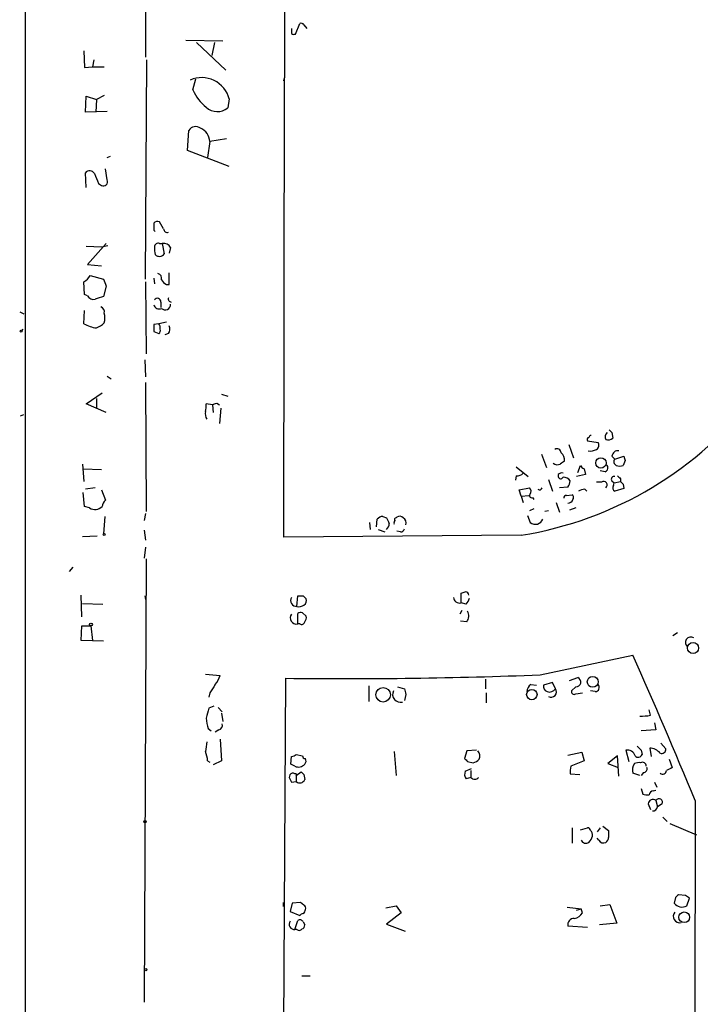
# Model space of a CAD drawing. Extents: x 2 to 746, y 5 to 956.
# Drawn here: x 14 to 97, y 607 to 726 of the extents above; entities that cross this region are included whole.
import ezdxf

# ---------------------------------------------------------------- set-up
doc = ezdxf.new("R2010")
doc.units = 0
doc.header["$MEASUREMENT"] = 0
doc.layers.add('MAIN', color=5, linetype='CONTINUOUS')

msp = doc.modelspace()

# ---------------------------------------------------------------- linework, layer by layer
at = {"layer": 'MAIN'}
for p, q in [((15.24, 387.7733), (15.1553, 853.1859)), ((46.5667, 795.8666), (46.5667, 719.2433)), ((29.718, 728.9799), (29.718, 721.7833)), ((47.9213, 724.5773), (48.4293, 725.8473)), ((48.9373, 725.6779), (49.276, 725.2546)), ((34.6287, 723.8153), (39.116, 723.7306)), ((47.752, 724.5773), (47.9213, 724.5773)), ((22.2673, 722.5453), (22.352, 720.5133)), ((35.8987, 723.5613), (39.4547, 720.1746)), ((38.1, 723.5613), (37.7613, 721.9526)), ((23.4527, 721.4446), (23.2833, 720.5979)), ((29.718, 694.8593), (29.8873, 721.4446)), ((22.352, 720.5133), (23.2833, 720.5979)), ((23.2833, 720.5979), (24.7227, 720.5979)), ((35.4753, 717.8039), (35.814, 719.1586)), ((46.482, 718.9046), (46.5667, 719.2433)), ((46.482, 663.5326), (46.5667, 719.2433)), ((22.4367, 715.0946), (22.5213, 717.0419)), ((22.5213, 717.0419), (23.7913, 716.6186)), ((23.7913, 716.6186), (23.7067, 715.0946)), ((24.7227, 717.1266), (23.7913, 716.6186)), ((39.878, 716.7033), (39.7087, 715.6026)), ((25.0613, 715.1793), (22.4367, 715.0946)), ((34.798, 710.4379), (34.9673, 712.8933)), ((39.5393, 711.8773), (37.5073, 711.5386)), ((37.5073, 711.5386), (37.2533, 709.5913)), ((25.0613, 709.5913), (25.4847, 709.7606)), ((39.878, 708.4906), (34.798, 710.4379)), ((25.0613, 706.8819), (24.892, 708.2366)), ((22.5213, 705.9506), (22.4367, 707.7286)), ((24.0453, 706.4586), (24.384, 706.2046)), ((31.9193, 700.9553), (31.4113, 701.8019)), ((30.734, 700.7859), (30.9033, 700.6166)), ((22.5213, 698.8386), (24.384, 698.7539)), ((24.9767, 699.1773), (22.6907, 696.6373)), ((24.384, 698.7539), (25.146, 698.9233)), ((31.4113, 699.1773), (31.75, 699.1773)), ((31.75, 699.1773), (32.004, 697.9073)), ((32.766, 698.6693), (32.5967, 697.9919)), ((22.6907, 696.6373), (24.384, 696.4679)), ((23.0293, 695.2826), (24.638, 694.8593)), ((32.5967, 694.1819), (32.5967, 695.6213)), ((22.352, 692.9966), (22.2673, 694.5206)), ((24.9767, 694.0126), (24.638, 692.7426)), ((29.718, 694.5206), (29.8027, 685.7999)), ((30.734, 694.9439), (30.8187, 694.2666)), ((32.258, 694.1819), (32.5967, 694.1819)), ((22.6907, 692.8273), (22.352, 692.9966)), ((31.5807, 692.0653), (31.5807, 691.3879)), ((14.478, 690.8799), (14.986, 690.6259)), ((22.2673, 689.4406), (22.352, 691.0493)), ((31.3267, 689.4406), (30.734, 689.3559)), ((32.258, 689.6099), (31.3267, 689.4406)), ((14.732, 688.5939), (14.9013, 688.7633)), ((30.734, 688.5093), (31.3267, 688.2553)), ((32.512, 688.2553), (32.0887, 688.0859)), ((29.6333, 685.0379), (29.718, 683.0059)), ((25.0613, 683.0906), (25.5693, 682.7519)), ((29.718, 682.3286), (29.8027, 666.6653)), ((22.5213, 679.7039), (24.4687, 681.0586)), ((38.9467, 680.8893), (39.7087, 680.6353)), ((24.9767, 678.6879), (22.5213, 679.7039)), ((23.7913, 680.3813), (23.7913, 679.1959)), ((37.846, 679.6193), (37.084, 679.7039)), ((37.846, 679.6193), (37.9307, 678.6879)), ((38.354, 679.7886), (38.6927, 679.6193)), ((14.5627, 678.2646), (14.986, 678.4339)), ((38.862, 679.1959), (38.6927, 677.3333)), ((86.2753, 676.2326), (86.36, 675.5553)), ((81.026, 674.7933), (81.6187, 673.1846)), ((83.312, 675.2166), (84.582, 675.0473)), ((77.724, 673.6079), (78.3167, 671.9993)), ((22.098, 672.4226), (22.2673, 670.3059)), ((86.2753, 673.3539), (86.614, 673.0153)), ((86.614, 673.0153), (87.7147, 673.3539)), ((87.884, 672.8459), (87.63, 672.2533)), ((22.1827, 671.8299), (24.384, 671.7453)), ((74.676, 672.0839), (76.1153, 670.8986)), ((82.1267, 671.4066), (82.4653, 672.2533)), ((82.8887, 671.8299), (83.058, 671.1526)), ((85.4287, 671.4913), (84.836, 671.5759)), ((74.676, 670.9833), (74.5913, 670.4753)), ((78.5707, 670.5599), (79.0787, 669.1206)), ((79.756, 671.1526), (79.756, 670.8986)), ((83.058, 671.1526), (81.9573, 670.8986)), ((85.0053, 670.2213), (84.4127, 670.2213)), ((86.2753, 670.3906), (86.5293, 670.1366)), ((86.4447, 669.7979), (86.5293, 670.1366)), ((86.5293, 670.1366), (87.2913, 670.3059)), ((87.2913, 670.6446), (87.2913, 670.3059)), ((87.63, 669.9673), (87.7147, 669.4593)), ((22.352, 667.2579), (22.1827, 668.9513)), ((23.622, 669.5439), (22.4367, 669.3746)), ((24.384, 669.2899), (24.892, 668.0199)), ((75.0147, 669.2899), (76.2847, 669.5439)), ((75.2687, 668.5279), (75.0147, 669.2899)), ((80.9413, 669.6286), (79.9253, 669.5439)), ((82.9733, 669.3746), (83.2273, 669.1206)), ((87.7147, 669.4593), (86.614, 669.1206)), ((75.2687, 668.5279), (76.2, 668.6126)), ((75.2687, 668.5279), (75.5227, 667.7659)), ((76.6233, 668.3586), (76.7927, 668.1046)), ((79.502, 667.7659), (79.9253, 666.5806)), ((80.772, 668.6126), (81.4493, 668.6973)), ((22.9447, 667.0886), (22.352, 667.2579)), ((29.718, 666.4113), (29.5487, 665.5646)), ((76.7927, 667.0039), (76.2847, 666.7499)), ((78.5707, 666.7499), (78.1473, 666.6653)), ((81.8727, 667.0886), (81.1107, 666.8346)), ((24.8073, 666.0726), (24.638, 663.9559)), ((56.896, 665.3106), (56.9807, 664.4639)), ((57.7427, 664.8026), (57.8273, 665.7339)), ((58.5047, 666.0726), (58.928, 665.9033)), ((60.1133, 665.9033), (60.198, 665.9879)), ((76.0307, 666.1573), (76.3693, 665.3106)), ((29.5487, 664.3793), (29.718, 663.1939)), ((57.912, 664.4639), (58.7587, 664.2099)), ((60.6213, 664.2099), (60.198, 664.2946)), ((22.098, 663.6173), (23.876, 663.7019)), ((75.2687, 663.7866), (46.482, 663.5326)), ((29.718, 662.3473), (29.5487, 660.9926)), ((29.8027, 660.9079), (29.5487, 607.1446)), ((20.9127, 659.8919), (20.4893, 659.3839)), ((22.0133, 653.8806), (21.9287, 656.5053)), ((29.6333, 656.4206), (29.718, 655.9973)), ((48.0907, 655.1506), (48.1753, 656.4206)), ((48.8527, 656.4206), (49.1913, 656.0819)), ((67.9873, 655.5739), (67.9873, 656.7593)), ((22.098, 655.4893), (24.5533, 655.4046)), ((68.072, 654.6426), (67.818, 654.2193)), ((68.58, 655.4046), (67.9873, 655.5739)), ((48.1753, 653.0339), (48.1753, 654.3039)), ((48.768, 654.3886), (49.1913, 653.9653)), ((68.6647, 653.2879), (67.9027, 653.3726)), ((21.9287, 651.0019), (22.0133, 652.7799)), ((22.0133, 652.7799), (23.114, 652.7799)), ((23.114, 652.7799), (23.2833, 651.0019)), ((48.4293, 653.0339), (48.1753, 653.0339)), ((24.638, 650.9173), (21.9287, 651.0019)), ((94.234, 651.9333), (93.6413, 651.5946)), ((77.5547, 646.8533), (88.8153, 649.2239)), ((36.9993, 646.9379), (38.7773, 646.7686)), ((46.1433, 543.9833), (46.736, 646.4299)), ((70.9507, 646.3453), (70.9507, 645.1599)), ((81.1107, 646.1759), (82.1267, 646.5146)), ((56.8113, 645.4986), (56.8113, 643.6359)), ((60.2827, 645.4139), (61.1293, 645.1599)), ((76.454, 645.6679), (77.1313, 645.5833)), ((79.0787, 645.9219), (77.978, 645.5833)), ((79.4173, 645.1599), (79.0787, 645.9219)), ((81.8727, 645.4139), (81.3647, 644.9059)), ((84.2433, 644.8213), (83.6507, 644.9059)), ((37.5073, 644.6519), (37.4227, 644.1439)), ((61.2987, 644.4826), (61.1293, 643.7206)), ((71.0353, 644.6519), (71.0353, 643.4666)), ((81.8727, 644.5673), (82.7193, 644.6519)), ((38.0153, 643.0433), (37.4227, 642.7893)), ((38.5233, 642.8739), (39.0313, 642.3659)), ((90.932, 641.9426), (90.7627, 642.6199)), ((38.9467, 642.1966), (39.116, 641.1806)), ((37.338, 640.3339), (37.6767, 640.0799)), ((38.608, 640.1646), (38.1847, 639.9106)), ((91.6093, 640.1646), (89.8313, 640.0799)), ((91.44, 641.0113), (91.6093, 640.1646)), ((38.7773, 639.0639), (38.9467, 636.4393)), ((90.8473, 637.9633), (91.0167, 636.9473)), ((92.202, 638.5559), (92.7947, 637.8786)), ((47.3287, 636.0159), (47.4133, 636.9473)), ((48.006, 637.2013), (48.768, 637.0319)), ((59.8593, 637.5399), (60.1133, 634.6613)), ((68.6647, 637.6246), (68.4107, 636.6933)), ((69.85, 637.7093), (68.6647, 637.6246)), ((80.9413, 637.1166), (82.6347, 637.4553)), ((82.6347, 637.4553), (82.8887, 636.4393)), ((86.9527, 637.0319), (85.7673, 636.1006)), ((87.122, 634.5766), (86.9527, 637.0319)), ((87.9687, 637.7093), (88.3073, 636.3546)), ((89.8313, 637.7093), (89.916, 637.2013)), ((93.218, 636.6086), (93.5567, 635.5926)), ((37.2533, 636.4393), (37.5073, 636.2699)), ((38.9467, 636.4393), (37.9307, 635.9313)), ((47.8367, 635.7619), (47.3287, 636.0159)), ((68.4953, 635.1693), (69.2573, 635.5079)), ((68.7493, 636.3546), (69.4267, 636.1853)), ((82.8887, 636.4393), (81.28, 635.7619)), ((85.7673, 636.1006), (87.0373, 635.5926)), ((47.1593, 634.4073), (47.4133, 633.8146)), ((48.006, 634.6613), (48.5987, 635.0846)), ((48.006, 634.6613), (48.006, 633.8993)), ((48.9373, 634.7459), (49.022, 634.1533)), ((69.1727, 634.4073), (68.58, 634.2379)), ((69.1727, 635.2539), (69.1727, 634.4073)), ((81.1953, 634.8306), (82.3807, 634.7459)), ((89.662, 634.6613), (88.8153, 634.9153)), ((90.0853, 634.9999), (89.8313, 634.6613)), ((47.4133, 633.8146), (48.006, 633.8993)), ((89.8313, 633.0526), (90.0007, 632.3753)), ((91.44, 633.8146), (91.694, 633.2219)), ((91.2707, 632.7986), (91.6093, 632.8833)), ((90.678, 631.1899), (90.932, 630.5126)), ((91.6093, 631.6133), (91.7787, 630.8513)), ((92.3713, 631.1899), (91.7787, 630.8513)), ((96.3507, 631.6133), (96.0967, 458.0466)), ((92.456, 629.5813), (92.964, 629.0733)), ((81.4493, 628.3113), (81.4493, 626.4486)), ((82.4653, 628.0573), (83.312, 628.3113)), ((84.836, 628.3113), (84.4973, 627.8033)), ((85.1747, 628.4806), (85.852, 627.9726)), ((93.3027, 628.8193), (96.52, 627.4646)), ((84.6667, 626.7873), (84.4973, 627.0413)), ((93.98, 619.8446), (93.8107, 619.1673)), ((95.1653, 620.0986), (94.3187, 620.1833)), ((46.3973, 619.2519), (46.3973, 618.7439)), ((47.498, 619.1673), (47.244, 618.1513)), ((48.514, 619.2519), (47.498, 619.1673)), ((48.9373, 618.9133), (48.514, 619.2519)), ((58.8433, 618.5746), (60.1133, 618.8286)), ((60.1133, 618.8286), (60.706, 617.9819)), ((80.8567, 618.6593), (82.55, 618.4899)), ((84.836, 618.8286), (86.0213, 618.9979)), ((86.0213, 618.9979), (86.868, 616.7119)), ((95.3347, 618.8286), (95.6733, 619.7599)), ((47.244, 618.1513), (48.4293, 617.6433)), ((60.706, 617.9819), (58.928, 616.6273)), ((81.9573, 618.3206), (82.55, 618.4899)), ((82.7193, 617.9819), (82.55, 618.4899)), ((47.8367, 615.9499), (48.1753, 617.0506)), ((48.8527, 616.8813), (49.022, 616.5426)), ((58.928, 616.6273), (61.214, 615.7806)), ((83.312, 616.2039), (80.9413, 616.3733)), ((86.868, 616.7119), (84.7513, 616.5426)), ((48.0907, 615.9499), (47.8367, 615.9499)), ((48.6833, 610.3619), (49.6993, 610.3619))]:
    msp.add_line(p, q, dxfattribs=at)
for centre, radius in [((14.6473, 688.5305), 0.1058), ((84.9326, 672.546), 0.6296), ((24.7226, 663.8713), 0.1197), ((23.1139, 652.9493), 0.1693), ((96.1051, 650.1059), 0.6749), ((83.9442, 646.0052), 0.6646), ((58.5358, 644.4316), 0.8803), ((76.5592, 644.4516), 0.6293), ((29.6756, 629.031), 0.1338), ((95.0369, 617.4455), 0.6515), ((29.7603, 611.0817), 0.1338)]:
    msp.add_circle(centre, radius, dxfattribs=at)
for centre, radius, start, end in [((174.4132, 725.0006), 127.0002, 179.885409, 180.114592), ((48.5986, 725.5086), 0.3787, 26.558284, 116.558284), ((47.625, 724.7466), 0.2117, 180, 306.875312), ((36.537, 715.8338), 3.4522, 14.587709, 113.929966), ((40.1599, 719.6947), 5.0518, 201.980007, 232.491777), ((38.4476, 717.2319), 2.0603, 228.56137, 307.740351), ((35.8061, 712.3453), 1.0019, 53.171275, 146.842842), ((35.7035, 711.4854), 1.8046, 1.689351, 67.065313), ((22.9594, 707.3275), 0.6589, 28.700686, 142.498745), ((320.1191, 834.0524), 322.3971, 203.084575, 203.313756), ((24.6239, 706.642), 0.4989, 241.256631, 28.743369), ((242.4338, 701.2092), 211.7002, 179.885408, 180.114564), ((31.1996, 701.2094), 0.6292, 70.338213, 137.731211), ((32.3803, 700.9741), 0.4614, 182.33528, 286.58506), ((33.1899, 698.4998), 2.3848, 173.883473, 196.497195), ((31.2797, 698.7351), 0.4614, 73.426842, 177.66472), ((31.9193, 698.2459), 0.9467, 26.567758, 100.30214), ((31.4184, 698.3236), 0.7185, 224.204981, 324.591177), ((20.9556, 696.5943), 2.4537, 302.315026, 327.684974), ((31.0545, 694.9339), 0.6312, 345.382563, 72.719079), ((236.452, 779.0988), 227.9506, 201.687966, 201.917182), ((32.9774, 695.494), 1.4964, 208.735138, 241.264862), ((23.4387, 693.2366), 0.8526, 208.687149, 282.414375), ((108.8024, 438.581), 267.7345, 108.322042, 108.551232), ((24.112, 690.8699), 0.6311, 345.380272, 72.736416), ((31.3689, 691.8873), 0.6549, 194.203868, 296.909354), ((31.1715, 692.1076), 0.4114, 354.098158, 149.033855), ((32.1186, 691.7677), 0.649, 225.692985, 3.852841), ((32.8717, 692.4462), 0.3815, 160.539138, 266.844331), ((22.7333, 690.118), 2.0758, 343.409678, 16.587676), ((24.1156, 692.4455), 3.5278, 238.404521, 264.725582), ((22.8744, 691.4017), 2.6338, 290.372473, 314.567756), ((242.3838, 688.9326), 211.6502, 179.885408, 180.114592), ((30.734, 688.9326), 0.7806, 347.473581, 40.599702), ((31.7871, 688.7907), 0.9012, 323.550995, 26.058953), ((31.1572, 688.594), 0.3787, 296.585347, 26.55152), ((68.2865, 707.6116), 44.3777, 279.052286, 322.975532), ((34.7153, 679.4498), 2.3823, 343.485048, 6.122934), ((-4.2274, 806.7114), 133.8752, 288.316947, 288.546116), ((38.2477, 678.5186), 1.274, 168.499553, 212.116938), ((86.0636, 675.7161), 0.6418, 126.407427, 210.965288), ((170.7684, 761.0394), 119.7133, 224.876948, 225.106165), ((83.5024, 675.386), 0.2548, 94.750569, 221.659678), ((83.7776, 675.5977), 0.2992, 98.127394, 171.894264), ((84.0933, 674.7047), 0.5968, 302.358529, 35.03213), ((85.7672, 676.3176), 0.9657, 254.75633, 307.8703), ((79.5867, 673.7604), 0.5082, 1.905397, 119.985395), ((79.5081, 672.9367), 1.025, 350.147123, 55.091321), ((83.6931, 675.3857), 1.3865, 257.655866, 301.266381), ((87.0092, 673.3044), 0.7356, 81.179222, 176.141365), ((79.6532, 673.1304), 0.7926, 231.824504, 296.752545), ((164.9312, 545.6036), 152.6259, 123.578058, 123.807262), ((86.9708, 672.6948), 0.4797, 138.067841, 246.989624), ((214.8067, 715.4274), 133.8752, 198.317001, 198.54617), ((74.7727, 671.9694), 0.9908, 264.399307, 319.194862), ((80.2216, 670.6446), 0.6891, 79.371662, 132.506361), ((83.1856, 672.5502), 0.7791, 202.400936, 247.599064), ((85.3018, 671.9569), 0.4826, 285.245747, 52.137512), ((87.2067, 673.269), 1.1004, 247.370923, 292.624271), ((80.0665, 670.9551), 0.3156, 190.312966, 333.418709), ((80.363, 669.7843), 1.0297, 36.071964, 90.795724), ((79.6732, 670.4746), 1.5244, 326.291169, 356.841227), ((85.2593, 669.8826), 0.4234, 306.867191, 126.867191), ((86.5081, 670.6023), 0.3147, 70.332702, 222.282263), ((171.7844, 755.4514), 119.7133, 224.876948, 225.106165), ((172.0981, 754.799), 119.7133, 224.893835, 225.123052), ((76.5266, 668.5884), 0.2494, 129.108347, 292.821392), ((75.8371, 669.1085), 0.6244, 328.463431, 44.208421), ((77.5124, 669.5863), 0.2993, 225, 351.856362), ((83.0582, 667.85), 1.527, 93.187323, 123.684864), ((86.8681, 669.5439), 0.4937, 149.040224, 239.024302), ((25.5116, 667.1771), 1.046, 126.322154, 175.569787), ((80.7297, 668.3162), 0.2994, 81.878017, 188.121983), ((80.9298, 668.3239), 0.6428, 271.025259, 340.051164), ((81.2224, 668.3625), 0.4044, 320.386678, 55.873798), ((23.5922, 668.2036), 1.2894, 239.855515, 312.825176), ((58.6082, 665.0189), 1.0588, 95.6099, 137.522463), ((228.4372, 750.2345), 189.3281, 206.450446, 206.679643), ((58.3009, 665.1989), 0.9662, 310.470721, 1.601349), ((60.3252, 665.2682), 0.4829, 142.133342, 195.236386), ((60.1133, 665.6916), 0.2116, 90, 216.875312), ((60.5246, 665.4556), 0.6245, 45.797976, 121.531771), ((60.5646, 665.254), 0.7602, 344.949147, 58.660111), ((76.9725, 666.0938), 0.9886, 232.397483, 338.65167), ((60.689, 664.6587), 0.4539, 261.421795, 345.960695), ((25.9138, 783.8514), 133.8752, 288.316987, 288.546157), ((68.4953, 656.5052), 0.4234, 0.013532, 90), ((48.045, 655.8813), 0.7321, 149.641595, 273.578775), ((48.514, 825.7705), 169.3502, 269.885409, 270.114592), ((48.6832, 655.8279), 0.5681, 296.574073, 26.56054), ((67.8082, 656.3066), 0.7542, 184.204689, 283.73594), ((67.3779, 656.571), 1.675, 315.863544, 346.028469), ((48.3447, 656.0816), 0.9651, 254.739674, 307.882794), ((67.8714, 653.9786), 1.0518, 318.954991, 33.419628), ((48.0073, 653.7635), 0.7487, 142.499528, 282.967084), ((48.5985, 653.4583), 0.9456, 79.674018, 116.586729), ((48.641, 653.3585), 0.3875, 236.88812, 349.502061), ((48.5986, 653.7536), 0.6294, 312.276138, 19.655661), ((95.8359, 650.7656), 0.6708, 59.006945, 231.60433), ((-533.615, 372.4747), 681.1825, 22.3599877, 23.9712137), ((35.5064, 647.8197), 3.4356, 321.220906, 342.18525), ((53.846, 1250.7389), 604.3508, 269.3259174, 272.248292), ((81.9308, 645.9801), 0.5693, 264.141162, 69.871571), ((291.8458, 475.81), 305.2796, 146.192733, 146.421916), ((60.6376, 644.4825), 0.9612, 153.864153, 284.319647), ((230.5624, 687.1771), 174.5652, 193.927638, 194.156789), ((77.0466, 644.7366), 1.1039, 122.469202, 175.599304), ((78.5888, 645.424), 0.6312, 165.382563, 252.71908), ((78.6977, 645.6256), 0.8572, 249.770189, 327.090466), ((78.8963, 644.7831), 0.643, 239.578729, 35.875378), ((81.661, 644.8001), 0.3146, 160.349851, 312.282263), ((84.2344, 645.3159), 0.4947, 271.030888, 45.360346), ((333.6097, 557.5198), 308.2168, 163.939379, 164.168557), ((41.301, 641.7869), 4.221, 182.484836, 200.135029), ((89.9583, 646.9785), 5.1292, 266.688312, 280.943202), ((38.4205, 640.7673), 0.6312, 287.280921, 14.617437), ((333.4338, 595.7826), 299.3611, 171.752594, 171.981777), ((88.1472, 636.7665), 0.9595, 16.056944, 100.720893), ((216.5772, 764.9632), 179.6053, 224.885409, 225.114592), ((90.7471, 636.0915), 1.8744, 43.030578, 86.935804), ((92.329, 637.794), 0.4733, 243.434949, 10.296185), ((34.105, 636.2923), 3.1517, 2.673305, 23.318658), ((47.3546, 637.9028), 0.9573, 273.51548, 312.879217), ((49.0643, 636.9896), 0.2993, 171.875312, 278.143638), ((48.6736, 636.4035), 0.5211, 311.951258, 33.787649), ((153.2424, 721.1614), 119.7133, 224.876948, 225.106165), ((69.0223, 637.8107), 1.675, 283.971531, 314.136456), ((69.4055, 637.0001), 0.8756, 333.440802, 45.495074), ((89.4503, 637.3284), 0.4827, 217.890597, 344.734472), ((48.26, 636.6793), 1.0103, 245.230801, 318.95705), ((84.0304, 635.0423), 2.843, 165.33809, 184.270413), ((90.0854, 635.3385), 1.3388, 145.30214, 198.428182), ((89.5353, 634.6171), 1.5824, 82.322568, 110.362373), ((89.9798, 635.8048), 0.4462, 354.48359, 121.49226), ((90.0665, 635.4609), 0.4614, 272.33528, 16.58506), ((177.8979, 466.0634), 189.3504, 116.45046, 116.679629), ((47.6083, 634.4748), 0.4541, 104.057665, 188.549485), ((47.5967, 634.5904), 0.3396, 45.023863, 106.898036), ((47.9214, 634.746), 0.1197, 314.966157, 135.033843), ((48.4294, 634.3649), 0.6292, 227.717737, 340.349851), ((133.4554, 719.5777), 119.7487, 224.876984, 225.106133), ((69.3051, 634.7734), 0.9014, 153.946632, 216.446566), ((69.6384, 634.8306), 0.6293, 222.269402, 317.724474), ((92.4137, 635.275), 0.4661, 230.510794, 357.405253), ((90.5933, 634.2367), 1.9535, 252.340475, 274.974823), ((91.2449, 631.1789), 0.567, 50.008119, 178.888385), ((91.3552, 632.2061), 0.5985, 98.116564, 171.883436), ((91.9727, 631.3699), 0.4374, 335.696991, 146.186403), ((91.2283, 630.8937), 0.552, 265.605275, 355.594926), ((83.3543, 628.0149), 0.2994, 351.878017, 98.121983), ((82.2781, 627.7005), 1.6763, 315.870102, 346.011837), ((83.3034, 627.4561), 0.6224, 345.028262, 56.082701), ((85.1887, 627.1119), 0.6634, 299.292832, 1.209139), ((297.5518, 627.5492), 211.7002, 179.885408, 180.114564), ((83.1295, 627.0776), 0.6481, 206.608538, 302.87599), ((85.2278, 627.1196), 0.6521, 210.635271, 295.963863), ((178.7993, 535.364), 119.7133, 134.885375, 135.114625), ((10.752, 492.9408), 152.6261, 56.192728, 56.421931), ((48.7679, 618.5746), 0.3787, 333.44848, 63.428183), ((94.7662, 619.8686), 1.1852, 216.277227, 298.662543), ((48.8953, 617.3465), 0.5525, 94.422569, 147.506537), ((48.5561, 618.3631), 0.5522, 302.487108, 4.38279), ((81.3651, 618.9125), 1.6431, 281.878242, 325.50333), ((94.4881, 617.5587), 0.7806, 139.410647, 282.517663), ((47.7968, 616.6075), 0.6588, 147.043217, 273.472175), ((48.4414, 616.6755), 0.4599, 26.581765, 125.352302), ((48.5734, 616.4748), 0.4537, 284.017867, 8.594459), ((81.6764, 616.5493), 0.7559, 87.960274, 193.464481), ((48.3485, 616.2617), 0.4046, 230.415647, 325.850351)]:
    msp.add_arc(centre, radius, start, end, dxfattribs=at)

doc.saveas('drawing.dxf')
